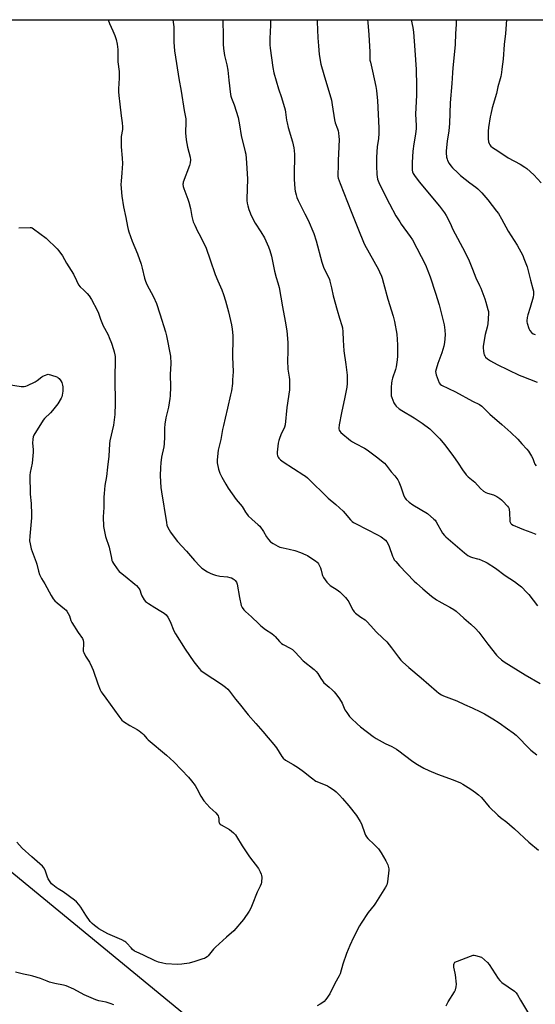
# Model space of a CAD drawing. Units: inches. Extents: x 1267768 to 1273768, y 561450 to 565450.
# Drawn here: x 1272145 to 1272478, y 564813 to 565450 of the extents above; entities that cross this region are included whole.
import ezdxf

# ---------------------------------------------------------------- set-up
doc = ezdxf.new("R2010")
doc.units = ezdxf.units.IN
doc.header["$MEASUREMENT"] = 0
doc.layers.add('NTRL-Farm Land', color=3, linetype='Continuous')
doc.layers.add('Undefined', color=1, linetype='Continuous')

msp = doc.modelspace()

# ---------------------------------------------------------------- linework, layer by layer
at = {"layer": 'NTRL-Farm Land'}
msp.add_polyline3d([(1273768.09, 565449.46, 0), (1273767.96, 563733.88, 0), (1273686.97, 563789.76, 0), (1273228.07, 563953.89, 0), (1273096.04, 564052.77, 0), (1272868.15, 564232.31, 0), (1272793.38, 564308.81, 0), (1272673.97, 564430.97, 0), (1272419.94, 564667.49, 0), (1271929.38, 565070.44, 0), (1271916.24, 565449.65, 0)], close=True, dxfattribs=at)
at = {"layer": 'Undefined'}
for points, elevation in [([(1272201.77, 565449.62), (1272202.58, 565447.29), (1272204.85, 565442.47), (1272206.03, 565439.42), (1272206.88, 565436.89), (1272207.6, 565433.77), (1272207.98, 565430.29), (1272208.11, 565422.48), (1272208.91, 565416.14), (1272208.99, 565415), (1272208.97, 565411.82), (1272208.42, 565405.03), (1272208.43, 565402.96), (1272208.64, 565400.58), (1272209.36, 565395.05), (1272210.22, 565387.49), (1272210.88, 565382.97), (1272211.1, 565380.37), (1272211.01, 565378.65), (1272210.3, 565374.17), (1272210.15, 565372.45), (1272210.16, 565367.45), (1272210.9, 565360.16), (1272211.06, 565356.67), (1272210.64, 565350.54), (1272210.13, 565345.14), (1272210.05, 565342.94), (1272210.6, 565335.43), (1272211.69, 565328.66), (1272213.15, 565321.65), (1272214.2, 565315.86), (1272214.65, 565313.83), (1272215.07, 565312.43), (1272217.29, 565306.4), (1272220.66, 565298.24), (1272223.15, 565291.42), (1272223.88, 565288.85), (1272225.36, 565282.33), (1272225.97, 565280.44), (1272226.86, 565278.32), (1272231.02, 565270.4), (1272232.99, 565266.09), (1272235.23, 565259.34), (1272238.94, 565247.68), (1272239.59, 565245.11), (1272242.15, 565231.87), (1272242.35, 565227.31), (1272242, 565220.08), (1272242.03, 565212.2), (1272241.92, 565206.24), (1272241.7, 565204.57), (1272240.73, 565199.04), (1272239.16, 565192.17), (1272238.45, 565187.88), (1272238.29, 565185.29), (1272238.31, 565179.7), (1272238.01, 565175.34), (1272237.73, 565173.36), (1272236.4, 565166.61), (1272235.91, 565162.86), (1272235.64, 565159.96), (1272235.52, 565154.47), (1272235.97, 565147.08), (1272236.26, 565144.14), (1272239.44, 565124.27), (1272239.82, 565122.64), (1272240.21, 565121.62), (1272241.24, 565119.61), (1272242.17, 565118.14), (1272245.05, 565114.08), (1272246.69, 565112.05), (1272252.56, 565105.8), (1272257.67, 565099.71), (1272261.09, 565096.06), (1272262.39, 565094.9), (1272265.96, 565092.52), (1272267.75, 565091.58), (1272269.32, 565090.87), (1272271.24, 565090.31), (1272274.02, 565089.64), (1272278.92, 565089.16), (1272280.49, 565088.87), (1272281.55, 565088.48), (1272282.59, 565087.96), (1272283.32, 565087.46), (1272283.97, 565086.86), (1272284.88, 565085.72), (1272285.36, 565084.46), (1272286.76, 565075.79), (1272287.93, 565070.71), (1272288.49, 565069.4), (1272289.67, 565067.77), (1272290.72, 565066.73), (1272294.55, 565063.42), (1272299.19, 565058.77), (1272300.48, 565057.59), (1272303.61, 565055.12), (1272307.68, 565052.53), (1272309.15, 565051.36), (1272309.92, 565050.58), (1272312.73, 565047.32), (1272313.93, 565046.11), (1272315.05, 565045.35), (1272319.65, 565043.03), (1272321.11, 565042.11), (1272322.8, 565040.44), (1272327.89, 565034.92), (1272335.1, 565029.17), (1272336.41, 565028.02), (1272337.47, 565026.74), (1272339.35, 565023.5), (1272340.47, 565021.85), (1272341.34, 565020.73), (1272342.16, 565019.96), (1272344.85, 565017.86), (1272346.83, 565016.16), (1272347.97, 565014.91), (1272349.73, 565012.7), (1272351.39, 565010.23), (1272353.13, 565007.44), (1272355.05, 565003.12), (1272356.17, 565001.45), (1272358.05, 564998.89), (1272359.24, 564997.58), (1272362.84, 564994.02), (1272364.98, 564992.19), (1272373.33, 564985.94), (1272375.27, 564984.6), (1272381.13, 564981.3), (1272385.36, 564979.45), (1272388.48, 564977.78), (1272389.89, 564976.75), (1272398.16, 564970.29), (1272400.18, 564968.82), (1272401.9, 564967.76), (1272406.06, 564965.47), (1272409.34, 564963.91), (1272414.97, 564961.58), (1272425.1, 564957.8), (1272429.86, 564955.89), (1272431.41, 564955.04), (1272436.47, 564951.92), (1272439.57, 564949.71), (1272441.55, 564948.08), (1272443.44, 564946.37), (1272448.4, 564940.46), (1272453.94, 564935.01), (1272455.67, 564933.57), (1272459.78, 564930.49), (1272461.59, 564928.99), (1272464.67, 564926.24), (1272474.09, 564917.47), (1272480.29, 564912.49)], 606), ([(1272243.54, 565449.62), (1272244.24, 565445.01), (1272244.18, 565435.19), (1272244.74, 565429.56), (1272246.01, 565421.22), (1272247.56, 565411.7), (1272249.02, 565403.41), (1272250.94, 565390.95), (1272251.94, 565385.59), (1272252.03, 565383.57), (1272251.84, 565376.36), (1272252.19, 565371.86), (1272253.05, 565367.09), (1272254.76, 565360.62), (1272255.02, 565358.95), (1272254.86, 565357.03), (1272254.49, 565355.38), (1272250.35, 565344.57), (1272250.22, 565344), (1272250.14, 565343.15), (1272250.26, 565341.73), (1272250.67, 565340.34), (1272253.26, 565333.51), (1272253.89, 565331.59), (1272254.98, 565327.43), (1272255.83, 565322.39), (1272256.32, 565320.53), (1272256.84, 565318.96), (1272257.77, 565316.67), (1272259.6, 565312.78), (1272260.39, 565311.24), (1272262.89, 565306.85), (1272265.13, 565301.95), (1272267.69, 565294.35), (1272271.06, 565284.86), (1272272.74, 565280.7), (1272275.27, 565274.97), (1272276.36, 565271.94), (1272277.73, 565267.79), (1272279.55, 565260.64), (1272281.5, 565252.35), (1272281.94, 565249.43), (1272282.39, 565245.32), (1272282.47, 565243.86), (1272282.28, 565231.48), (1272282.59, 565221.85), (1272282.35, 565216.64), (1272282.17, 565214.3), (1272281.52, 565209.58), (1272281.02, 565206.96), (1272279.1, 565198.34), (1272277.48, 565191.91), (1272276.39, 565187.12), (1272275.86, 565184.55), (1272274.76, 565178.1), (1272273.01, 565171.09), (1272272.36, 565164.97), (1272272.33, 565163.81), (1272272.41, 565162.93), (1272273.14, 565158.85), (1272274.06, 565156.36), (1272275.26, 565153.75), (1272277.95, 565149.08), (1272279.49, 565146.58), (1272284.61, 565139.35), (1272288.5, 565134.73), (1272289.23, 565133.61), (1272290.58, 565131.06), (1272291.21, 565130.1), (1272292.4, 565128.77), (1272294.69, 565126.42), (1272298.89, 565122.91), (1272299.92, 565121.91), (1272302.4, 565118.55), (1272304.28, 565115.07), (1272305.53, 565113.47), (1272306.86, 565111.94), (1272307.51, 565111.37), (1272308.48, 565110.76), (1272311.52, 565109.1), (1272312.83, 565108.51), (1272315.11, 565107.88), (1272318.97, 565107.16), (1272322.64, 565106.21), (1272326.18, 565104.96), (1272329.65, 565103.52), (1272330.69, 565103.04), (1272331.7, 565102.46), (1272335.86, 565099.66), (1272337.03, 565098.79), (1272337.43, 565098.38), (1272337.91, 565097.67), (1272339.16, 565094.99), (1272339.61, 565093.61), (1272340.19, 565090.82), (1272340.48, 565090.03), (1272341.22, 565088.79), (1272343.38, 565085.68), (1272344.34, 565084.59), (1272345.44, 565083.69), (1272349.92, 565080.78), (1272351.73, 565079.46), (1272352.82, 565078.46), (1272355.32, 565075.88), (1272356.24, 565074.77), (1272357.47, 565072.96), (1272359.88, 565068.15), (1272360.48, 565067.17), (1272361, 565066.54), (1272361.78, 565065.76), (1272362.69, 565065.02), (1272365.37, 565063.13), (1272368.01, 565061.41), (1272369.21, 565060.42), (1272371.7, 565057.41), (1272375.2, 565053.6), (1272379.59, 565049.6), (1272382.03, 565047.14), (1272385.2, 565043.36), (1272389.71, 565037.18), (1272391.25, 565035.36), (1272392.29, 565034.3), (1272396.41, 565030.5), (1272404.37, 565023.98), (1272414.22, 565015.24), (1272415.83, 565013.98), (1272417.51, 565012.9), (1272418.78, 565012.21), (1272427.5, 565008.93), (1272432.31, 565006.62), (1272437.36, 565004.43), (1272442.77, 565001.95), (1272445.36, 565000.53), (1272450.77, 564997.34), (1272454.78, 564994.79), (1272460.17, 564990.81), (1272463.84, 564988.26), (1272465.87, 564986.74), (1272466.94, 564985.76), (1272473.85, 564978.55), (1272475.34, 564977.15), (1272479.29, 564974.08)], 604), ([(1272275.82, 565449.61), (1272275.92, 565448.87), (1272276.24, 565439.37), (1272276.28, 565433.76), (1272276.45, 565430.95), (1272277.17, 565426.48), (1272278.48, 565420.54), (1272279.14, 565416.93), (1272279.94, 565410.55), (1272280.89, 565401.31), (1272281.16, 565400.17), (1272281.62, 565398.8), (1272283.4, 565394.51), (1272285.81, 565386.41), (1272286.68, 565381.61), (1272287.75, 565374.77), (1272290.48, 565364.09), (1272290.78, 565362.63), (1272291.24, 565357.11), (1272291.96, 565346.4), (1272291.49, 565333.8), (1272291.53, 565332.66), (1272291.77, 565330.93), (1272292.12, 565329.21), (1272292.79, 565326.93), (1272293.58, 565324.68), (1272294.16, 565323.33), (1272296.99, 565317.96), (1272300.68, 565312.32), (1272302.91, 565308.59), (1272305.48, 565302.74), (1272306.4, 565300.29), (1272307.4, 565296.68), (1272309.47, 565286.93), (1272310.61, 565282.77), (1272311.64, 565279.46), (1272312.44, 565276.38), (1272314.61, 565263.95), (1272316.4, 565254.67), (1272317.31, 565248.47), (1272317.99, 565240.91), (1272318.04, 565234.68), (1272317.92, 565229.24), (1272318.08, 565223.59), (1272318.22, 565222.17), (1272318.94, 565218.34), (1272319.09, 565216.93), (1272319.04, 565210.19), (1272317.38, 565198.86), (1272316.4, 565187.54), (1272315.93, 565185.99), (1272313.52, 565181.13), (1272312.59, 565178.75), (1272312.16, 565177.41), (1272311.85, 565175.7), (1272311.1, 565169.9), (1272311.08, 565168.77), (1272311.34, 565167.48), (1272311.8, 565166.58), (1272312.29, 565165.94), (1272313.34, 565164.9), (1272314.93, 565163.56), (1272328.43, 565155.05), (1272329.57, 565154.25), (1272330.8, 565153.24), (1272335.39, 565148.79), (1272339.76, 565144.36), (1272342.67, 565141.57), (1272344.17, 565140.21), (1272349.11, 565136.06), (1272353.76, 565131.61), (1272355.17, 565130.13), (1272358.51, 565126.03), (1272359.63, 565124.95), (1272360.54, 565124.36), (1272361.81, 565123.68), (1272369.47, 565119.86), (1272376.18, 565116.4), (1272378.39, 565115.05), (1272381.2, 565112.99), (1272382.17, 565111.91), (1272383.08, 565110.42), (1272383.7, 565108.78), (1272385.75, 565102.65), (1272386.36, 565101.32), (1272386.96, 565100.32), (1272387.87, 565099.2), (1272390.42, 565096.4), (1272399.89, 565086.46), (1272401.34, 565085.04), (1272405.46, 565081.38), (1272411.05, 565076.81), (1272414.27, 565074.43), (1272415.7, 565073.47), (1272419.59, 565071.35), (1272422.84, 565069.68), (1272425.52, 565068), (1272426.9, 565066.92), (1272432.05, 565062.57), (1272436.48, 565058.67), (1272439.56, 565055.78), (1272441.61, 565053.41), (1272443.04, 565051.63), (1272447.49, 565045.58), (1272453.05, 565038.59), (1272454.08, 565037.55), (1272456.24, 565035.59), (1272458.04, 565034.15), (1272471.58, 565025.81), (1272481.36, 565020.28)], 602), ([(1272306.69, 565449.61), (1272306.85, 565448.52), (1272306.9, 565446.21), (1272306.36, 565437.43), (1272306.41, 565433.3), (1272306.6, 565431.3), (1272308.33, 565418.76), (1272308.91, 565415.35), (1272311.96, 565404.83), (1272314, 565399.3), (1272316.28, 565391.43), (1272316.65, 565389.73), (1272317.25, 565384.57), (1272317.54, 565382.89), (1272318.33, 565379.94), (1272321.07, 565370.6), (1272321.92, 565366.82), (1272322.14, 565365.1), (1272322.29, 565362.51), (1272322.06, 565348.93), (1272322.09, 565346.58), (1272322.49, 565340.16), (1272322.75, 565338.75), (1272323.37, 565336.25), (1272323.85, 565334.61), (1272324.7, 565332.72), (1272327.07, 565327.9), (1272329.16, 565324.15), (1272331.26, 565320.01), (1272334.81, 565311.31), (1272336.37, 565306.49), (1272340.07, 565292.86), (1272340.65, 565290.92), (1272341.43, 565288.89), (1272344.11, 565283.42), (1272344.95, 565281.53), (1272345.33, 565280.42), (1272346.38, 565276.23), (1272347.47, 565271.06), (1272349.95, 565261.79), (1272351.4, 565256.54), (1272353.01, 565251.87), (1272353.42, 565250.29), (1272353.7, 565247.62), (1272353.78, 565242.34), (1272354.28, 565235.53), (1272355.57, 565226.52), (1272356.42, 565219.62), (1272356.49, 565217.84), (1272356.41, 565214.24), (1272356.19, 565211.86), (1272355, 565205.38), (1272352.72, 565195.25), (1272351.36, 565187.52), (1272351.08, 565185.45), (1272351.1, 565184.87), (1272351.28, 565184.1), (1272351.63, 565183.4), (1272352.39, 565182.56), (1272358.69, 565177.32), (1272359.88, 565176.55), (1272361.84, 565175.43), (1272367.73, 565172.37), (1272369.37, 565171.39), (1272375.46, 565166.87), (1272380.53, 565162.69), (1272381.64, 565161.43), (1272384.89, 565157.25), (1272387.35, 565154.56), (1272389.29, 565151.94), (1272389.94, 565150.63), (1272391.22, 565147.36), (1272392.83, 565142.25), (1272393.82, 565140.43), (1272394.67, 565139.24), (1272396.57, 565137.45), (1272398.93, 565135.8), (1272408.41, 565130.15), (1272412.55, 565126.58), (1272413.37, 565125.78), (1272414.06, 565124.86), (1272418.24, 565117.52), (1272419.36, 565116.02), (1272420.4, 565115.01), (1272424.86, 565111.3), (1272432.35, 565104.66), (1272434.45, 565103.06), (1272436.22, 565102.14), (1272437.56, 565101.66), (1272440.74, 565100.91), (1272441.85, 565100.56), (1272445.86, 565098.95), (1272447.15, 565098.32), (1272452.4, 565094.76), (1272458.78, 565090.15), (1272464.84, 565086.21), (1272466.7, 565084.76), (1272469.2, 565082.65), (1272472.78, 565079.17), (1272473.98, 565077.89), (1272479.53, 565070.41)], 600), ([(1272336.97, 565449.61), (1272337.1, 565448.19), (1272337.55, 565438), (1272337.87, 565432.75), (1272338.43, 565427.23), (1272339.52, 565420.91), (1272341.32, 565414.2), (1272346.26, 565397.66), (1272346.84, 565394.54), (1272348.25, 565384.88), (1272348.79, 565383.02), (1272350.21, 565379.12), (1272350.54, 565377.8), (1272350.79, 565376.39), (1272351.13, 565373.84), (1272351.17, 565372.37), (1272351.03, 565367.3), (1272350.53, 565358.62), (1272350.61, 565354.78), (1272350.4, 565350.01), (1272350.47, 565348.22), (1272350.65, 565347.05), (1272351.82, 565343.68), (1272359.11, 565325.54), (1272363.74, 565313.72), (1272366.96, 565305.8), (1272367.74, 565304.26), (1272376.63, 565288.11), (1272377.4, 565286.55), (1272378.62, 565283.69), (1272379.09, 565282.34), (1272379.96, 565279.25), (1272382.74, 565268.86), (1272386.21, 565257.86), (1272387.06, 565254.35), (1272388.49, 565246.25), (1272388.87, 565242.79), (1272389.1, 565239.31), (1272389.08, 565232.05), (1272388.9, 565229.51), (1272388.17, 565225.09), (1272387.7, 565223.42), (1272385.81, 565217.65), (1272385.38, 565215.99), (1272385.11, 565214.58), (1272384.86, 565211.97), (1272384.88, 565208.25), (1272385.01, 565206.26), (1272385.32, 565205.14), (1272386.74, 565201.84), (1272387.46, 565200.56), (1272388.23, 565199.7), (1272390.19, 565197.96), (1272391.84, 565196.75), (1272399.79, 565192.09), (1272404.92, 565188.68), (1272410, 565184.89), (1272415, 565180.08), (1272416.36, 565178.58), (1272419.52, 565174.8), (1272424.93, 565167.64), (1272428.32, 565162.79), (1272431.07, 565158.46), (1272433.42, 565155.24), (1272434.81, 565153.86), (1272439.02, 565150.38), (1272442.69, 565146.3), (1272444.69, 565144.66), (1272446.11, 565143.73), (1272447.22, 565143.32), (1272451.25, 565142.22), (1272453.28, 565141.23), (1272455.2, 565139.99), (1272456.33, 565139.08), (1272457.15, 565138.27), (1272460.25, 565134.83), (1272460.76, 565134.15), (1272461.19, 565133.26), (1272461.4, 565132.46), (1272461.55, 565131), (1272461.81, 565124.91), (1272462.06, 565124.14), (1272462.37, 565123.69), (1272462.76, 565123.31), (1272463.95, 565122.62), (1272467.88, 565120.95), (1272470.58, 565119.89), (1272475.34, 565118.21), (1272478.61, 565116.76)], 598), ([(1272369.6, 565449.6), (1272369.83, 565447.8), (1272370.47, 565439.75), (1272371.06, 565428.78), (1272371.11, 565424.64), (1272371.2, 565423.51), (1272371.46, 565422.1), (1272372.87, 565416.39), (1272375.01, 565406.33), (1272375.45, 565403.81), (1272375.95, 565399.4), (1272376.1, 565397.34), (1272376.94, 565379.45), (1272377.04, 565376.06), (1272376.79, 565372.88), (1272375.95, 565367.31), (1272375.39, 565360.76), (1272375.4, 565355.02), (1272375.61, 565349.59), (1272376.15, 565346.44), (1272376.97, 565344.25), (1272379, 565339.7), (1272383.82, 565330.61), (1272388.05, 565322.82), (1272390.46, 565318.8), (1272391.45, 565317.35), (1272397.26, 565309.49), (1272398.67, 565307.3), (1272407.12, 565291.01), (1272410.27, 565283.39), (1272413.58, 565272.78), (1272416.07, 565265.18), (1272419.2, 565252.32), (1272419.64, 565248.78), (1272419.86, 565245.81), (1272419.42, 565240.8), (1272419.02, 565238.49), (1272417.72, 565234.03), (1272415.13, 565227.15), (1272414.01, 565223.5), (1272413.71, 565222.09), (1272413.74, 565221.04), (1272414.01, 565219.94), (1272416.05, 565214.75), (1272416.64, 565213.86), (1272417.49, 565213.23), (1272426.52, 565208.94), (1272437.55, 565202.92), (1272442.09, 565200.64), (1272443.59, 565199.66), (1272448.82, 565194.52), (1272456.47, 565187.87), (1272462.37, 565182.54), (1272466.84, 565178.25), (1272469.53, 565175.23), (1272472.83, 565171.87), (1272473.91, 565170.48), (1272475.85, 565167.18), (1272476.52, 565165.87), (1272477.25, 565163.79), (1272477.95, 565162.21), (1272478.67, 565160.98)], 596), ([(1272397.86, 565449.6), (1272398.87, 565444.57), (1272399.31, 565441.63), (1272400.3, 565429.91), (1272401.12, 565417.45), (1272401.42, 565406.91), (1272401.27, 565400.73), (1272400.77, 565388.59), (1272401.15, 565381.21), (1272401.15, 565379.34), (1272400.75, 565375.57), (1272399.69, 565369.33), (1272399.04, 565364.69), (1272398.51, 565357.28), (1272398.55, 565352.36), (1272398.74, 565351.29), (1272399.25, 565350.06), (1272400.05, 565348.82), (1272403, 565344.72), (1272416.28, 565328.94), (1272419.41, 565324.68), (1272420.54, 565322.97), (1272423.05, 565318.06), (1272424.82, 565313.91), (1272432.5, 565299.44), (1272435.42, 565293.74), (1272437.64, 565288.2), (1272439.73, 565282.55), (1272442.11, 565277.7), (1272442.88, 565275.89), (1272445.52, 565269.03), (1272446.26, 565266.88), (1272447.56, 565262.1), (1272447.82, 565260.77), (1272447.94, 565259.75), (1272447.8, 565256.23), (1272447.39, 565252.81), (1272446.97, 565250.64), (1272445.81, 565246), (1272444.49, 565238.45), (1272444.44, 565237.27), (1272444.61, 565235.17), (1272444.82, 565233.7), (1272445.09, 565232.87), (1272445.52, 565232.11), (1272446.04, 565231.41), (1272447.31, 565230.3), (1272449.21, 565229.04), (1272453.6, 565226.54), (1272460.62, 565223.03), (1272467.87, 565219.63), (1272469.5, 565218.96), (1272474.4, 565217.15), (1272479.32, 565215.05)], 594), ([(1272427.02, 565449.6), (1272427.09, 565448.34), (1272427.02, 565446.5), (1272426.57, 565440.69), (1272426.29, 565433.65), (1272425.58, 565424.83), (1272424.78, 565418.5), (1272424.56, 565415.31), (1272424.26, 565408.46), (1272423.05, 565395.95), (1272422.66, 565382.49), (1272422.51, 565380.21), (1272422.25, 565377.68), (1272421.21, 565371.08), (1272420.46, 565364.9), (1272420.49, 565363.44), (1272420.83, 565360.81), (1272421.12, 565359.38), (1272421.42, 565358.6), (1272422.54, 565356.64), (1272423.64, 565355.01), (1272424.64, 565353.9), (1272428.04, 565350.53), (1272429.81, 565348.96), (1272435.76, 565344.18), (1272439.74, 565341.34), (1272441.05, 565340.3), (1272443.57, 565337.71), (1272447.55, 565333.09), (1272453.16, 565325.86), (1272454.36, 565324.17), (1272456.31, 565320.83), (1272460.62, 565312.83), (1272466.46, 565303.75), (1272470.11, 565297.11), (1272470.88, 565295.23), (1272472.85, 565289.75), (1272475.11, 565281.11), (1272476.71, 565275.51), (1272476.99, 565274.1), (1272477.06, 565271.83), (1272476.88, 565270.12), (1272474.94, 565263.56), (1272473.35, 565258.62), (1272473.01, 565256.92), (1272472.78, 565254.93), (1272472.82, 565254.08), (1272473.01, 565253.22), (1272474.09, 565249.83), (1272474.71, 565248.59), (1272475.69, 565247.35), (1272476.89, 565246.52), (1272478.23, 565245.92)], 592), ([(1272459.51, 565449.59), (1272458.84, 565440.7), (1272458.06, 565433.62), (1272457.39, 565424.15), (1272456.65, 565417.61), (1272456.37, 565415.55), (1272455.83, 565412.97), (1272455.44, 565411.42), (1272453.88, 565406.17), (1272453.11, 565401.91), (1272450.37, 565392.56), (1272449.33, 565388.6), (1272448.96, 565386.88), (1272447.91, 565379.89), (1272447.73, 565377.57), (1272447.62, 565374.11), (1272447.65, 565372.66), (1272447.94, 565370.6), (1272448.28, 565369.51), (1272448.68, 565368.8), (1272449.35, 565367.93), (1272450.48, 565367.01), (1272453.99, 565364.79), (1272460.62, 565360.31), (1272468.4, 565356.14), (1272471.35, 565354.28), (1272472.77, 565353.28), (1272477.25, 565349.22), (1272482.02, 565344.16)], 590), ([(1272144.01, 565314.99), (1272151.41, 565315.22), (1272151.97, 565315.15), (1272152.51, 565314.98), (1272153.51, 565314.4), (1272161.61, 565308.33), (1272168.81, 565301.47), (1272169.9, 565300.15), (1272172.3, 565296.96)], 608), ([(1272172.3, 565296.96), (1272174.91, 565292.07), (1272179.32, 565285.13), (1272181.22, 565280.96), (1272182.68, 565278.21), (1272183.72, 565276.89), (1272185.94, 565274.66), (1272188.23, 565272.51), (1272189.53, 565270.91), (1272190.98, 565268.69), (1272194.75, 565261.69), (1272195.62, 565259.85), (1272196.81, 565255.97), (1272198.58, 565251.69), (1272199.35, 565250.12), (1272201.8, 565245.73), (1272202.53, 565244.14), (1272203.93, 565240.29), (1272205.22, 565236.39), (1272205.7, 565234.74), (1272206.11, 565232.86), (1272206.23, 565231.75), (1272206.25, 565230.3), (1272206.07, 565217.55), (1272206.31, 565201.44), (1272206, 565194.26), (1272205.14, 565187.26), (1272202.91, 565177.29), (1272202.56, 565175.3), (1272202.19, 565167.37), (1272201.45, 565160.06), (1272200.71, 565154.15), (1272199.59, 565148.27), (1272199.1, 565143.05), (1272198.97, 565140.72), (1272199.02, 565134.1), (1272198.6, 565128), (1272198.78, 565121.79), (1272199.53, 565117.48), (1272200.09, 565115.25), (1272202.5, 565108.4), (1272203.85, 565101.24), (1272204.2, 565099.82), (1272204.52, 565099.01), (1272205.26, 565097.77), (1272207.56, 565094.36), (1272208.8, 565092.75), (1272209.67, 565091.99), (1272212.71, 565089.73), (1272219.05, 565084.54), (1272220.1, 565083.54), (1272221.28, 565082.22), (1272221.81, 565081.53), (1272222.24, 565080.78), (1272223.12, 565077.95), (1272223.56, 565076.88), (1272225.02, 565074.44), (1272225.87, 565073.34), (1272226.55, 565072.78), (1272227.8, 565071.96), (1272231.89, 565069.45), (1272235.89, 565067.11), (1272238.13, 565065.61), (1272239.22, 565064.65), (1272240.36, 565063.02), (1272241.97, 565060.32), (1272242.42, 565059.25), (1272243.75, 565055.32), (1272244.44, 565053.83), (1272245.25, 565052.37), (1272251.63, 565042.32), (1272257.23, 565034.31), (1272260.66, 565029.93), (1272261.83, 565028.64), (1272263.83, 565027.02), (1272275.06, 565019.75), (1272277.63, 565017.83), (1272279.13, 565016.46), (1272280.25, 565015.19), (1272284.28, 565010.11), (1272286.61, 565007.33), (1272292.3, 564999.97), (1272297.41, 564994.39), (1272301.86, 564989.13), (1272305.24, 564984.95), (1272308.98, 564980.83), (1272310.7, 564978.52), (1272314.2, 564973.02), (1272315.11, 564971.91), (1272316.6, 564970.67), (1272321.56, 564967.82), (1272324.86, 564965.59), (1272328.1, 564963.23), (1272333.42, 564959.14), (1272336.27, 564957.1), (1272337.84, 564956.33), (1272343.78, 564953.92), (1272345.04, 564953.15), (1272347.98, 564951.14), (1272349.34, 564950.02), (1272351.4, 564947.97), (1272353.47, 564945.73), (1272357.53, 564941.12), (1272362.51, 564934.75), (1272364.95, 564931), (1272365.67, 564929.42), (1272367.87, 564923.12), (1272368.32, 564922.07), (1272368.86, 564921.09), (1272369.8, 564919.97), (1272373.88, 564916.08), (1272376.65, 564913.17), (1272378.48, 564910.56), (1272381.53, 564905.5), (1272382.22, 564904.2), (1272382.74, 564902.85), (1272383.26, 564901.21), (1272383.44, 564900.37), (1272383.49, 564899.52), (1272382.55, 564891.93), (1272382.35, 564890.78), (1272382.08, 564889.96), (1272381.23, 564888.42), (1272374.81, 564878.09), (1272373.94, 564876.89), (1272370.1, 564872.02), (1272365.43, 564865.12), (1272364.35, 564863.36), (1272360.61, 564855.84), (1272358.22, 564850.69), (1272356, 564845.62), (1272353.71, 564838.62), (1272351.9, 564832.48), (1272351.38, 564831.14), (1272348.46, 564826.16), (1272345.27, 564819.49), (1272342.72, 564815.86), (1272341.58, 564814.52), (1272340.66, 564813.81), (1272338.9, 564812.73), (1272337.11, 564811.68)], 608), ([(1272131.75, 565214.45), (1272145.5, 565212.32), (1272146.67, 565212.26), (1272147.5, 565212.35), (1272148.54, 565212.64), (1272149.58, 565213.06), (1272154.6, 565215.47), (1272155.81, 565216.26), (1272158.77, 565218.55), (1272159.48, 565219.01), (1272160.57, 565219.47), (1272162.97, 565220.23), (1272167.98, 565218.74), (1272169.04, 565218.33), (1272169.52, 565218.05), (1272170.1, 565217.5), (1272171.23, 565215.93), (1272171.69, 565214.91), (1272172.14, 565213.27), (1272172.35, 565212.15), (1272172.49, 565210.41), (1272172.44, 565209.27), (1272172.02, 565206.74), (1272171.71, 565205.64), (1272171.37, 565204.84), (1272169.18, 565201.08), (1272165.78, 565196.79), (1272164.46, 565195.27), (1272160.61, 565191.72), (1272159.66, 565190.62), (1272153.75, 565180.96), (1272153.3, 565179.89), (1272153.02, 565178.23), (1272152.86, 565175.68), (1272153.31, 565171.58), (1272153.28, 565169.8), (1272152.53, 565162.65), (1272151.35, 565156.64), (1272151.17, 565154.9), (1272151.21, 565142.79), (1272151.92, 565136.66), (1272152.26, 565129.51), (1272152.14, 565127.45), (1272150.98, 565115.43), (1272150.91, 565112.57), (1272151.22, 565110.53), (1272151.94, 565107.35), (1272155.22, 565098.8), (1272155.61, 565097.4), (1272156.64, 565092.84), (1272157.36, 565090.68), (1272158.54, 565088.11), (1272160.7, 565084.65), (1272164.99, 565077.04), (1272166.24, 565075.05), (1272167.36, 565073.77), (1272168.76, 565072.37), (1272173.57, 565068.57), (1272174.61, 565067.61), (1272175.13, 565066.95), (1272176, 565065.49), (1272176.76, 565063.96), (1272177.7, 565061.07), (1272178.36, 565059.67), (1272182.38, 565053.21), (1272185.13, 565049.37), (1272185.52, 565048.33), (1272185.81, 565046.69), (1272185.83, 565045.53), (1272185.63, 565042.01), (1272185.7, 565041.16), (1272185.94, 565040.31), (1272187.06, 565037.88), (1272189.72, 565033.94), (1272191.28, 565030.73), (1272192.06, 565028.79), (1272195, 565020), (1272196.69, 565016.2), (1272197.34, 565014.87), (1272197.93, 565013.9), (1272200.33, 565010.7), (1272208.73, 564999.11), (1272210.65, 564996.58), (1272211.69, 564995.57), (1272215.71, 564992.99), (1272220.64, 564990.53), (1272221.81, 564989.67), (1272224.06, 564987.79), (1272224.9, 564986.98), (1272226.7, 564984.72), (1272227.7, 564983.72), (1272239.48, 564973.94), (1272244.34, 564969.43), (1272249.32, 564964.44), (1272253.72, 564959.57), (1272255.66, 564957.31), (1272258.02, 564954.24), (1272259.21, 564952.2), (1272261.86, 564947.26), (1272263.76, 564944.37), (1272267.57, 564939.95), (1272271.51, 564936.56), (1272272.43, 564935.5), (1272272.96, 564934.56), (1272273.23, 564933.8), (1272273.33, 564932.99), (1272273.4, 564930.8), (1272273.52, 564930.29), (1272273.87, 564929.67), (1272274.27, 564929.29), (1272274.99, 564928.8), (1272280.39, 564925.66), (1272282.92, 564923.63), (1272284.14, 564922.39), (1272284.92, 564921.17), (1272288.42, 564915.09), (1272293.3, 564907.98), (1272299.02, 564900.46), (1272300.16, 564898.43), (1272300.88, 564896.86), (1272301.09, 564896.04), (1272301.14, 564894.89), (1272300.98, 564891.67), (1272300.75, 564890.54), (1272300.19, 564889.2), (1272298.28, 564885.22), (1272295.07, 564877.05), (1272294.11, 564874.94), (1272292.95, 564872.93), (1272289.26, 564867.62), (1272283.01, 564860.28), (1272278.45, 564856.05), (1272271.25, 564849.7), (1272270.05, 564848.4), (1272266.43, 564844.07), (1272265.8, 564843.45), (1272264.87, 564842.78), (1272264.08, 564842.39), (1272262.96, 564841.99), (1272257.81, 564840.37), (1272254.1, 564839.31), (1272249.39, 564838.58), (1272246.73, 564838.32), (1272239.04, 564838.88), (1272237.23, 564839.19), (1272234.46, 564839.86), (1272232.3, 564840.71), (1272224.65, 564844.43), (1272219.88, 564846.54), (1272218.89, 564847.11), (1272217.58, 564848.16), (1272216.59, 564849.21), (1272213.91, 564852.31), (1272213.27, 564852.89), (1272212.56, 564853.39), (1272210.72, 564854.33), (1272201.65, 564858.16), (1272195.8, 564861.56), (1272194.58, 564862.36), (1272192.95, 564863.6), (1272191.38, 564864.89), (1272190.23, 564866.22), (1272187.25, 564870.28), (1272184.14, 564875.6), (1272182.85, 564877.19), (1272181.28, 564878.92), (1272179.94, 564880.04), (1272172.64, 564885.42), (1272169.35, 564887.38), (1272168.11, 564888.2), (1272165.99, 564889.85), (1272165.15, 564890.67), (1272164.27, 564891.86), (1272163.01, 564893.87), (1272162.53, 564894.95), (1272160.96, 564899.44), (1272160.18, 564900.89), (1272159.32, 564901.99), (1272152.41, 564908.05), (1272146.22, 564913.64), (1272142.7, 564917.5)], 610), ([(1272420.61, 564811.6), (1272421.12, 564812.92), (1272421.86, 564814.19), (1272425.98, 564820.67), (1272426.57, 564822.02), (1272427.1, 564824.02), (1272427.14, 564825.79), (1272426.67, 564831.73), (1272426.45, 564832.91), (1272425.5, 564836.71), (1272425.38, 564837.59), (1272425.42, 564838.38), (1272425.61, 564839.12), (1272425.84, 564839.54), (1272426.23, 564839.88), (1272427.78, 564840.61), (1272436.35, 564843.9), (1272438, 564844.41), (1272438.56, 564844.44), (1272439.41, 564844.33), (1272443.41, 564843.25), (1272447.18, 564839.7), (1272448.35, 564838.44), (1272454.23, 564829.36), (1272455.25, 564828.01), (1272456.62, 564826.88), (1272464.65, 564821.16), (1272465.33, 564820.6), (1272465.92, 564819.98), (1272466.66, 564818.83), (1272468.58, 564815.27), (1272473.87, 564806.73)], 608), ([(1272205.54, 564812.27), (1272203.12, 564813.18), (1272200.42, 564814.05), (1272195.77, 564814.95), (1272193.85, 564815.53), (1272186.17, 564818.78), (1272179.48, 564822.46), (1272174.58, 564824.6), (1272172.91, 564825.07), (1272167.27, 564826.17), (1272163.89, 564827.07), (1272162.23, 564827.59), (1272157.96, 564829.34), (1272152.93, 564830.92), (1272151.23, 564831.35), (1272146.93, 564832.17), (1272141.87, 564833.44)], 608)]:
    msp.add_lwpolyline(points, dxfattribs=dict(at, elevation=elevation))

doc.saveas('drawing.dxf')
